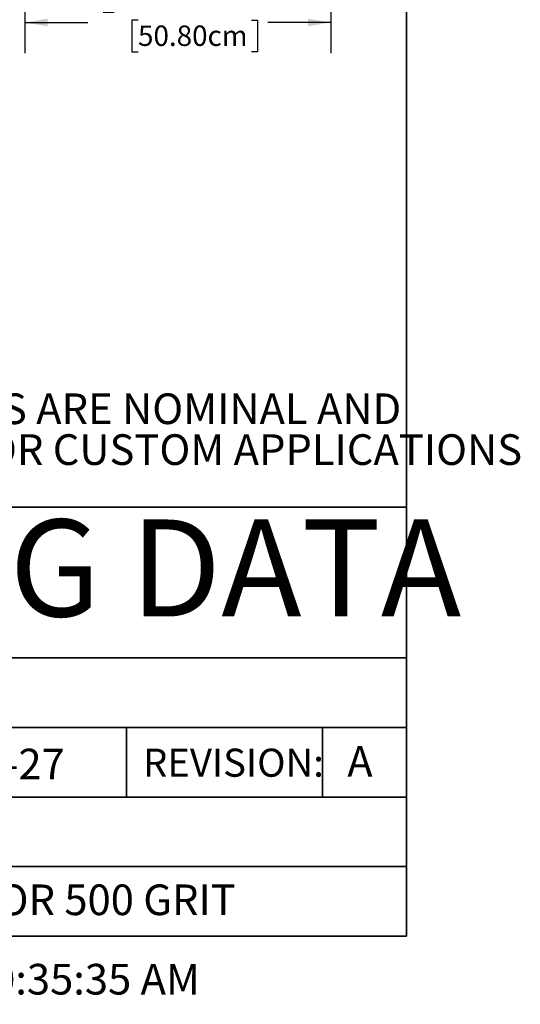
# Model space of a CAD drawing. Units: inches. Extents: x 0.4 to 8.5, y 0.1 to 10.6.
# Drawn here: x 6.4 to 8.5, y 0.1 to 4.1 of the extents above; entities that cross this region are included whole.
import ezdxf

# ---------------------------------------------------------------- set-up
doc = ezdxf.new("R2010")
doc.units = ezdxf.units.IN
doc.header["$MEASUREMENT"] = 0
doc.layers.add('FORMAT', color=7, linetype='Continuous')
doc.styles.add('SLDTEXTSTYLE1', font='TXT', dxfattribs={"width": 0.7})
doc.styles.add('SLDTEXTSTYLE4', font='TXT', dxfattribs={"width": 0.75})
doc.dimstyles.new('SLDDIMSTYLE1', dxfattribs={"dimtxt": 0.080892, "dimasz": 0.09375, "dimexe": 0, "dimexo": 0.0625, "dimgap": 0.020223, "dimtad": 0, "dimlfac": 16, "dimrnd": 1e-09, "dimzin": 4, "dimdsep": 46, "dimtxsty": 'SLDTEXTSTYLE1', "dimsah": 1, "dimcen": 0.09, "dimadec": 0, "dimazin": 1, "dimtfac": 1, "dimtofl": 0, "dimtmove": 0, "dimatfit": 3, "dimfxl": 0, "dimfrac": 2, "dimtolj": 1, "dimtzin": 12, "dimarcsym": 0})

# ---------------------------------------------------------------- blocks, each defined once
blk = doc.blocks.new('SW_NOTE_1')
at = {"layer": 'FORMAT', "color": 0, "char_height": 0.125, "attachment_point": 1, "style": 'SLDTEXTSTYLE1'}
for s, insert in [('DIMENSIONS VARY WITH SPECIFIC APPLICATIONS. SPECIFICATIONS ARE NOMINAL AND', (0.3384, -0.1722)), ('ARE SUBJECT TO CHANGE. PLEASE CONTACT SPECTRUM AQUATICS FOR CUSTOM APPLICATIONS', (0, -0.3389))]:
    blk.add_mtext(s, dxfattribs=dict(at, insert=insert))
blk = doc.blocks.new('SW_SYMBOL_MOD_CL')
at = {"layer": 'FORMAT', "color": 0, "char_height": 30.6, "attachment_point": 5, "style": 'SLDTEXTSTYLE1'}
for s, insert in [('C', (15.7, 23.6)), ('L', (23.6, 11.8))]:
    blk.add_mtext(s, dxfattribs=dict(at, insert=insert))
blk = doc.blocks.new('_D_1')
at = {"layer": 'FORMAT', "color": 7}
for p, q in [((6.4481, 4.4375), (6.4481, 3.9951)), ((7.6981, 4.4375), (7.6981, 3.9951)), ((6.4481, 4.1201), (6.7052, 4.1201)), ((6.9105, 4.1289), (6.8853, 4.1289)), ((6.8853, 4.1289), (6.8853, 4.0003)), ((7.3738, 4.1289), (7.399, 4.1289)), ((7.399, 4.1289), (7.399, 4.0003)), ((7.6981, 4.1201), (7.4409, 4.1201)), ((6.8853, 4.0003), (6.9105, 4.0003)), ((7.399, 4.0003), (7.3738, 4.0003))]:
    blk.add_line(p, q, dxfattribs=at)
for points in [[(6.4481, 4.1201), (6.5418, 4.1045), (6.5418, 4.1358)], [(7.6981, 4.1201), (7.6043, 4.1358), (7.6043, 4.1045)]]:
    blk.add_solid(points, dxfattribs=at)
at = {"layer": 'FORMAT', "color": 7, "xscale": 0.002727107086966242, "yscale": 0.002727107086966242, "zscale": 0.002727107086966242}
blk.add_blockref('SW_SYMBOL_MOD_CL', (6.722, 4.1577), dxfattribs=at)
at = {"layer": 'FORMAT', "color": 7, "char_height": 0.08333, "attachment_point": 1, "style": 'SLDTEXTSTYLE1'}
for s, insert in [('20.00in', (6.9441, 4.2531)), ('50.80cm', (6.9105, 4.1077))]:
    blk.add_mtext(s, dxfattribs=dict(at, insert=insert))

msp = doc.modelspace()

# ---------------------------------------------------------------- linework, layer by layer
at = {"layer": 'FORMAT', "lineweight": 35}
for p, q in [((8.00729, 0.39207), (8.00729, 10.57957)), ((3.31326, 1.52694), (8.00729, 1.52694)), ((3.31326, 1.24322), (8.00729, 1.24322)), ((3.31326, 0.95951), (8.00729, 0.95951)), ((3.31326, 0.67579), (8.00729, 0.67579))]:
    msp.add_line(p, q, dxfattribs=at)
at = {"layer": 'FORMAT', "color": 7, "lineweight": 35}
for p, q in [((3.31326, 2.14207), (8.00729, 2.14207)), ((6.86326, 1.24322), (6.86326, 0.95951)), ((7.66326, 1.24322), (7.66326, 0.95951))]:
    msp.add_line(p, q, dxfattribs=at)
at = {"layer": 'FORMAT', "linetype": 'Continuous', "lineweight": 35}
msp.add_line((8.00729, 0.39207), (0.49972, 0.39207), dxfattribs=at)

# ---------------------------------------------------------------- block references
at = {"layer": 'FORMAT'}
msp.add_blockref('SW_NOTE_1', (0.79161, 2.77855), dxfattribs=at)

# ---------------------------------------------------------------- texts
at = {"layer": 'FORMAT', "insert": (5.72951, 2.09197), "char_height": 0.3958333, "attachment_point": 2, "style": 'SLDTEXTSTYLE1'}
msp.add_mtext('ENGINEERING DATA', dxfattribs=at)
at = {"layer": 'FORMAT', "color": 7, "char_height": 0.125, "attachment_point": 1, "style": 'SLDTEXTSTYLE4'}
for s, insert in [('A', (7.76493, 1.16698)), ('35135-27', (5.88955, 1.15656)), ('BUFFED TO NEAR #6 FINISH OR 500 GRIT', (4.10784, 0.6025)), ('A  Thursday, April 18, 2019 10:35:35 AM', (4.10784, 0.2785))]:
    msp.add_mtext(s, dxfattribs=dict(at, insert=insert))
at = {"layer": 'FORMAT', "color": 5, "insert": (6.93108, 1.15683), "char_height": 0.114583, "attachment_point": 1, "style": 'SLDTEXTSTYLE1'}
msp.add_mtext('REVISION:', dxfattribs=at)

# ---------------------------------------------------------------- dimensions: what is measured, and where the dimension line sits
at = {"layer": 'FORMAT', "color": 7}
dim = msp.add_linear_dim(base=(7.69806, 4.12014), p1=(6.44806, 4.4875), p2=(7.69806, 4.4875), text='{\\fGDT;q}<>', dimstyle='SLDDIMSTYLE1', dxfattribs=at)
dim.commit()
dim.dimension.update_dxf_attribs({"geometry": '_D_1', "text_midpoint": (7.07306, 4.12014), "dimtype": 160})

doc.saveas('drawing.dxf')
